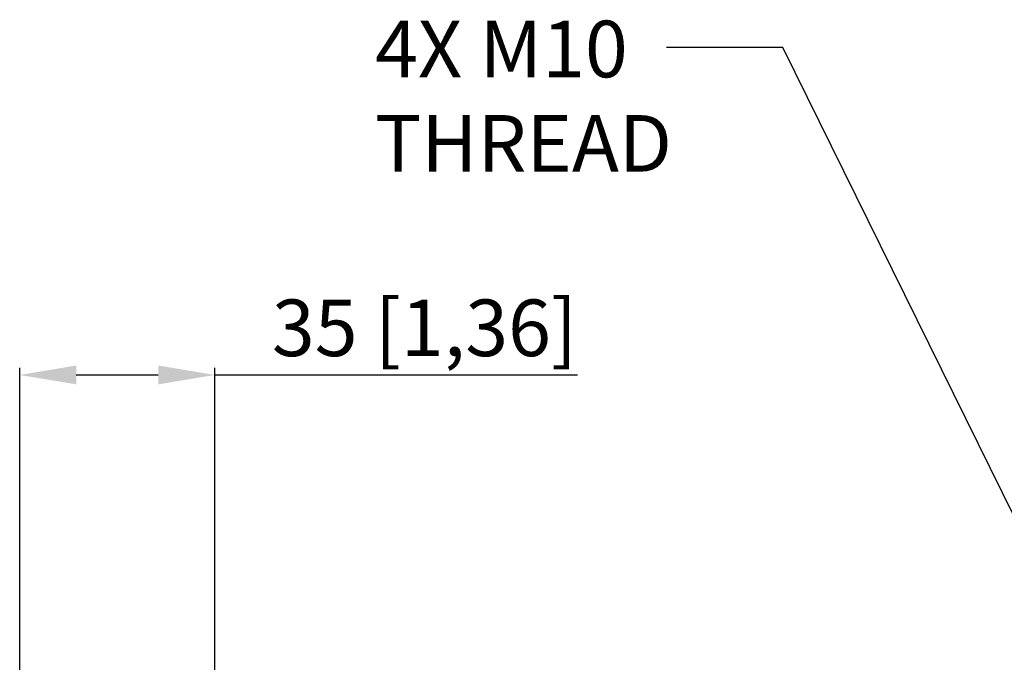
# Model space of a CAD drawing. Units: millimetres. Extents: x 6 to 2529, y -3 to 1779.
# Drawn here: x 596 to 770, y 1156 to 1270 of the extents above; entities that cross this region are included whole.
import ezdxf

# ---------------------------------------------------------------- set-up
doc = ezdxf.new("R2010")
doc.units = ezdxf.units.MM
doc.header["$PDSIZE"] = -5
doc.styles.get("Standard").update_dxf_attribs({"font": 'arial.ttf', "height": 10})
doc.dimstyles.new('ISO-25', dxfattribs={"dimtxt": 10, "dimasz": 10, "dimexe": 1.25, "dimexo": 0.625, "dimtad": 1, "dimdec": 0, "dimtxsty": 'Standard', "dimcen": 2.5, "dimclrd": 3, "dimclre": 3, "dimadec": 0, "dimazin": 0, "dimtfac": 1, "dimtmove": 0, "dimatfit": 3, "dimfxl": 1, "dimarcsym": 0})

# ---------------------------------------------------------------- blocks, each defined once
blk = doc.blocks.new('*D100')
at = {"color": 3, "lineweight": -2}
for p, q in [((595.79, 1027.17), (595.79, 1208.26)), ((630.29, 1120.07), (630.29, 1208.26)), ((605.79, 1207.01), (620.29, 1207.01)), ((630.29, 1207.01), (694.36, 1207.01))]:
    blk.add_line(p, q, dxfattribs=at)
at = {"color": 3}
for points in [[(605.79, 1208.68), (605.79, 1205.35), (595.79, 1207.01)], [(620.29, 1205.35), (620.29, 1208.68), (630.29, 1207.01)]]:
    blk.add_solid(points, dxfattribs=at)
at = {"layer": 'Defpoints', "color": 0}
for p in [(630.29, 1207.01), (630.29, 1119.45), (595.79, 1026.55)]:
    blk.add_point(p, dxfattribs=at)
at = {"color": 0, "insert": (667.33, 1214.04), "char_height": 10, "attachment_point": 5}
blk.add_mtext('35 [1,36]', dxfattribs=at)

msp = doc.modelspace()

# ---------------------------------------------------------------- texts
at = {"insert": (658.596, 1269.592), "char_height": 10, "width": 68.88345, "attachment_point": 1}
msp.add_mtext('{4X M10\\PTHREAD}', dxfattribs=at)

# ---------------------------------------------------------------- dimensions: what is measured, and where the dimension line sits
dim = msp.add_linear_dim(base=(630.293311786, 1207.012733486), p1=(595.793311786, 1026.549170927), p2=(630.293311786, 1119.44917095), angle=180, dimstyle='ISO-25')
dim.commit()
dim.dimension.update_dxf_attribs({"geometry": '*D100', "text_midpoint": (667.328311786, 1214.042733486)})

# ---------------------------------------------------------------- leaders
msp.add_leader([(807.989, 1108.143), (730.638, 1264.841), (710.116, 1264.841)], dimstyle='ISO-25')

doc.saveas('drawing.dxf')
